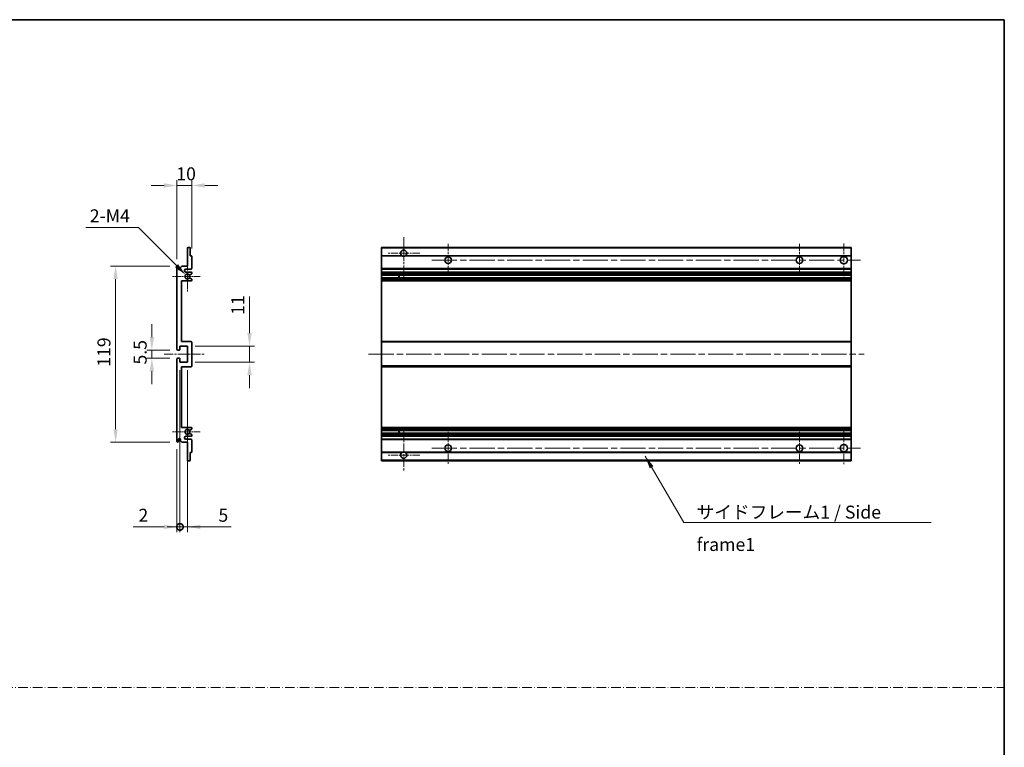
# Model space of a CAD drawing. Units: millimetres. Extents: x 0 to 11605, y 0 to 1546.
# Drawn here: x 5425 to 6091, y 492 to 984 of the extents above; entities that cross this region are included whole.
import ezdxf

# ---------------------------------------------------------------- set-up
doc = ezdxf.new("R2010")
doc.units = ezdxf.units.MM
doc.header["$LTSCALE"] = 3
doc.linetypes.add('CHAIN', pattern=[0.3543, 0.2362, -0.0295, 0.0591, -0.0295])
doc.linetypes.add('DASH_DOT', pattern=[0.37, 0.24, -0.06, 0.01, -0.06])
doc.layers.get('Defpoints').update_dxf_attribs({"lineweight": 25})
for name, color, linetype, lineweight in [('Border (ISO)', 7, 'Continuous', 35), ('Center Mark (ISO)', 131, 'Continuous', 18), ('Centerline (ISO)', 131, 'Continuous', 18), ('Dimension (ISO)', 7, 'Continuous', 18), ('Sketch Geometry (ISO)', 7, 'Continuous', 18), ('Symbol (ISO)', 7, 'Continuous', 18), ('Visible (ISO)', 7, 'Continuous', 35), ('Visible Narrow (ISO)', 7, 'Continuous', 25)]:
    doc.layers.add(name, color=color, linetype=linetype, lineweight=lineweight)
doc.styles.add('Note Text (TK)', font='txt')
doc.dimstyles.new('Default - Method 1b (TK)', dxfattribs={"dimscale": 3, "dimtxt": 2.5, "dimasz": 2.5, "dimexe": 1, "dimexo": 1.5, "dimgap": 1, "dimtad": 1, "dimtoh": 1, "dimrnd": 1e-08, "dimdsep": 46, "dimtxsty": 'Note Text (TK)', "dimcen": 0.09, "dimdle": 5, "dimclrd": 100, "dimclre": 100, "dimclrt": 7, "dimadec": 1, "dimazin": 1, "dimtfac": 1, "dimtmove": 0, "dimatfit": 3, "dimfxl": 1, "dimtolj": 1, "dimlwd": -1, "dimlwe": -1, "dimarcsym": 0})
doc.dimstyles.new('Default - Method 1b (TK)$7', dxfattribs={"dimscale": 3, "dimtxt": 2.5, "dimasz": 2.5, "dimexe": 1, "dimexo": 1.5, "dimgap": 1, "dimtad": 1, "dimtoh": 1, "dimrnd": 1e-08, "dimdsep": 46, "dimtxsty": 'Note Text (TK)', "dimcen": 0.09, "dimdle": 5, "dimclrd": 100, "dimclre": 100, "dimclrt": 7, "dimadec": 1, "dimazin": 1, "dimtfac": 1, "dimtmove": 0, "dimatfit": 3, "dimfxl": 1, "dimtolj": 1, "dimlwd": -1, "dimlwe": -1, "dimarcsym": 0})

# ---------------------------------------------------------------- blocks, each defined once
blk = doc.blocks.new('図面枠 tk図枠')
at = {"layer": 'Border (ISO)'}
for p, q in [((14.5, 289), (405.5, 289)), ((405.5, 289), (405.5, 8))]:
    blk.add_line(p, q, dxfattribs=at)
blk = doc.blocks.new('*D137')
at = {"layer": 'Defpoints', "color": 0}
for p in [(5531.23, 871.46), (5541.23, 823.66), (5531.23, 816.46)]:
    blk.add_point(p, dxfattribs=at)
at = {"layer": 'Dimension (ISO)', "color": 100}
for p, q in [((5531.23, 821.71), (5531.23, 874.96)), ((5541.23, 828.91), (5541.23, 874.96)), ((5522.48, 871.46), (5513.73, 871.46)), ((5541.23, 871.46), (5531.23, 871.46)), ((5549.98, 871.46), (5558.73, 871.46))]:
    blk.add_line(p, q, dxfattribs=at)
for points in [[(5522.48, 872.92), (5522.48, 870), (5531.23, 871.46)], [(5549.98, 872.92), (5549.98, 870), (5541.23, 871.46)]]:
    blk.add_solid(points, dxfattribs=at)
at = {"layer": 'Dimension (ISO)', "color": 7, "insert": (5530.76, 879.33), "char_height": 8.75, "attachment_point": 4, "style": 'Note Text (TK)'}
blk.add_mtext('\\A1;10', dxfattribs=at)
blk = doc.blocks.new('*D138')
at = {"layer": 'Defpoints', "color": 0}
for p in [(5537.08, 811.1), (5538.23, 809.96)]:
    blk.add_point(p, dxfattribs=at)
at = {"layer": 'Dimension (ISO)', "color": 100}
for p, q in [((5469.6, 843.07), (5505.11, 843.07)), ((5505.11, 843.07), (5530.89, 817.29))]:
    blk.add_line(p, q, dxfattribs=at)
blk.add_solid([(5531.92, 818.32), (5529.86, 816.26), (5537.08, 811.1)], dxfattribs=at)
at = {"layer": 'Dimension (ISO)', "color": 7, "insert": (5469.6, 850.95), "char_height": 8.75, "attachment_point": 4, "style": 'Note Text (TK)'}
blk.add_mtext('\\A1; \\fＭＳ Ｐゴシック|b0|i0;\\H8.7500;2-M4', dxfattribs=at)
blk = doc.blocks.new('*D139')
at = {"layer": 'Defpoints', "color": 0}
for p in [(5531.73, 760.21), (5514.23, 754.71), (5531.73, 754.71)]:
    blk.add_point(p, dxfattribs=at)
at = {"layer": 'Dimension (ISO)', "color": 100}
for p, q in [((5514.23, 768.96), (5514.23, 777.71)), ((5526.48, 760.21), (5510.73, 760.21)), ((5514.23, 760.21), (5514.23, 754.71)), ((5526.48, 754.71), (5510.73, 754.71)), ((5514.23, 745.96), (5514.23, 737.21))]:
    blk.add_line(p, q, dxfattribs=at)
for points in [[(5512.77, 768.96), (5515.69, 768.96), (5514.23, 760.21)], [(5512.77, 745.96), (5515.69, 745.96), (5514.23, 754.71)]]:
    blk.add_solid(points, dxfattribs=at)
at = {"layer": 'Dimension (ISO)', "color": 7, "insert": (5506.35, 750.45), "char_height": 8.75, "attachment_point": 4, "rotation": 90, "style": 'Note Text (TK)'}
blk.add_mtext('\\A1;5.5', dxfattribs=at)
blk = doc.blocks.new('*D140')
at = {"layer": 'Defpoints', "color": 0}
for p in [(5531.73, 816.96), (5489.73, 697.96), (5531.73, 697.96)]:
    blk.add_point(p, dxfattribs=at)
at = {"layer": 'Dimension (ISO)', "color": 100}
for p, q in [((5526.48, 816.96), (5486.23, 816.96)), ((5489.73, 808.21), (5489.73, 706.71)), ((5526.48, 697.96), (5486.23, 697.96))]:
    blk.add_line(p, q, dxfattribs=at)
for points in [[(5488.27, 808.21), (5491.19, 808.21), (5489.73, 816.96)], [(5488.27, 706.71), (5491.19, 706.71), (5489.73, 697.96)]]:
    blk.add_solid(points, dxfattribs=at)
at = {"layer": 'Dimension (ISO)', "color": 7, "insert": (5481.85, 748.93), "char_height": 8.75, "attachment_point": 4, "rotation": 90, "style": 'Note Text (TK)'}
blk.add_mtext('\\A1;119', dxfattribs=at)
blk = doc.blocks.new('*D141')
at = {"layer": 'Defpoints', "color": 0}
for p in [(5538.23, 762.96), (5580.23, 762.96), (5538.23, 751.96)]:
    blk.add_point(p, dxfattribs=at)
at = {"layer": 'Dimension (ISO)', "color": 100}
for p, q in [((5580.23, 771.71), (5580.23, 796.46)), ((5543.48, 762.96), (5583.73, 762.96)), ((5580.23, 751.96), (5580.23, 762.96)), ((5543.48, 751.96), (5583.73, 751.96)), ((5580.23, 743.21), (5580.23, 734.46))]:
    blk.add_line(p, q, dxfattribs=at)
for points in [[(5578.77, 771.71), (5581.69, 771.71), (5580.23, 762.96)], [(5578.77, 743.21), (5581.69, 743.21), (5580.23, 751.96)]]:
    blk.add_solid(points, dxfattribs=at)
at = {"layer": 'Dimension (ISO)', "color": 7, "insert": (5572.35, 783.96), "char_height": 8.75, "attachment_point": 4, "rotation": 90, "style": 'Note Text (TK)'}
blk.add_mtext('\\A1;11', dxfattribs=at)
blk = doc.blocks.new('_DotSmall')
at = {"color": 0, "linetype": 'ByBlock', "const_width": 0.5}
blk.add_lwpolyline([(-0.0625, 0, 1), (0.0625, 0, 1)], format="xyb", close=True, dxfattribs=at)
blk = doc.blocks.new('*D142')
at = {"layer": 'Defpoints', "color": 0}
for p in [(5533.23, 751.96), (5531.23, 698.46), (5533.23, 640.71)]:
    blk.add_point(p, dxfattribs=at)
at = {"layer": 'Dimension (ISO)', "color": 100}
for p, q in [((5533.23, 746.71), (5533.23, 637.21)), ((5531.23, 693.21), (5531.23, 637.21)), ((5522.48, 640.71), (5501.66, 640.71)), ((5533.23, 640.71), (5531.23, 640.71)), ((5533.23, 640.71), (5550.73, 640.71))]:
    blk.add_line(p, q, dxfattribs=at)
blk.add_solid([(5522.48, 642.17), (5522.48, 639.25), (5531.23, 640.71)], dxfattribs=at)
at = {"layer": 'Dimension (ISO)', "color": 100, "xscale": 8.75, "yscale": 8.75, "zscale": 8.75, "rotation": 180}
blk.add_blockref('_DotSmall', (5533.23, 640.71), dxfattribs=at)
at = {"layer": 'Dimension (ISO)', "color": 7, "insert": (5505.16, 648.58), "char_height": 8.75, "attachment_point": 4, "style": 'Note Text (TK)'}
blk.add_mtext('\\A1;2', dxfattribs=at)
blk = doc.blocks.new('*D143')
at = {"layer": 'Defpoints', "color": 0}
for p in [(5533.23, 751.96), (5538.23, 751.96), (5538.23, 640.71)]:
    blk.add_point(p, dxfattribs=at)
at = {"layer": 'Dimension (ISO)', "color": 100}
for p, q in [((5533.23, 746.71), (5533.23, 637.21)), ((5538.23, 746.71), (5538.23, 637.21)), ((5533.23, 640.71), (5524.48, 640.71)), ((5533.23, 640.71), (5538.23, 640.71)), ((5546.98, 640.71), (5567.8, 640.71))]:
    blk.add_line(p, q, dxfattribs=at)
blk.add_solid([(5546.98, 642.17), (5546.98, 639.25), (5538.23, 640.71)], dxfattribs=at)
at = {"layer": 'Dimension (ISO)', "color": 100, "xscale": 8.75, "yscale": 8.75, "zscale": 8.75}
blk.add_blockref('_DotSmall', (5533.23, 640.71), dxfattribs=at)
at = {"layer": 'Dimension (ISO)', "color": 7, "insert": (5559.23, 648.58), "char_height": 8.75, "attachment_point": 4, "style": 'Note Text (TK)'}
blk.add_mtext('\\A1;5', dxfattribs=at)

msp = doc.modelspace()

# ---------------------------------------------------------------- linework, layer by layer
at = {"layer": 'Center Mark (ISO)', "linetype": 'CHAIN', "ltscale": 9.00068}
for p, q in [((5684.5014, 836.5586), (5684.5014, 808.2086)), ((5684.5014, 706.7086), (5684.5014, 678.3586))]:
    msp.add_line(p, q, dxfattribs=at)
at = {"layer": 'Center Mark (ISO)', "linetype": 'CHAIN', "ltscale": 7.143376}
for p, q in [((5982.0014, 832.2086), (5982.0014, 809.7086)), ((5982.0014, 705.2086), (5982.0014, 682.7086))]:
    msp.add_line(p, q, dxfattribs=at)
at = {"layer": 'Center Mark (ISO)', "linetype": 'CHAIN', "ltscale": 6.889386}
for p, q in [((5695.3514, 825.7086), (5673.6514, 825.7086)), ((5695.3514, 689.2086), (5673.6514, 689.2086))]:
    msp.add_line(p, q, dxfattribs=at)
at = {"layer": 'Center Mark (ISO)', "linetype": 'CHAIN', "ltscale": 6.984632}
for p, q in [((5714.5014, 831.9586), (5714.5014, 809.9586)), ((5952.0014, 831.9586), (5952.0014, 809.9586)), ((5714.5014, 704.9586), (5714.5014, 682.9586)), ((5952.0014, 704.9586), (5952.0014, 682.9586))]:
    msp.add_line(p, q, dxfattribs=at)
at = {"layer": 'Center Mark (ISO)', "linetype": 'CHAIN', "ltscale": 6.585233}
for p, q in [((5538.2267, 820.3296), (5538.2267, 799.5876)), ((5538.2267, 715.3296), (5538.2267, 694.5876))]:
    msp.add_line(p, q, dxfattribs=at)
at = {"layer": 'Center Mark (ISO)', "linetype": 'CHAIN', "ltscale": 6.070585}
for p, q in [((5546.9767, 809.9586), (5527.8557, 809.9586)), ((5546.9767, 704.9586), (5527.8557, 704.9586))]:
    msp.add_line(p, q, dxfattribs=at)
at = {"layer": 'Centerline (ISO)', "linetype": 'CHAIN', "ltscale": 23.990969}
for p, q in [((5703.5014, 820.9586), (5993.2514, 820.9586)), ((5660.7514, 757.4586), (5995.7514, 757.4586)), ((5703.5014, 693.9586), (5993.2514, 693.9586))]:
    msp.add_line(p, q, dxfattribs=at)
at = {"layer": 'Centerline (ISO)', "linetype": 'CHAIN', "ltscale": 8.730815}
msp.add_line((5522.4767, 757.4586), (5549.9767, 757.4586), dxfattribs=at)
at = {"layer": 'Sketch Geometry (ISO)', "color": 4, "linetype": 'DASH_DOT', "lineweight": 18, "ltscale": 9.032109}
msp.add_line((4722.0001, 532.1834), (6090.5001, 532.1834), dxfattribs=at)
at = {"layer": 'Visible (ISO)'}
for p, q in [((5538.2267, 816.9586), (5538.2267, 829.1586)), ((5538.5267, 829.4586), (5539.9267, 829.4586)), ((5540.2267, 829.1586), (5540.2267, 823.9586)), ((5669.5014, 829.1586), (5669.5014, 829.4586)), ((5987.0014, 829.4586), (5669.5014, 829.4586)), ((5669.5014, 829.1586), (5669.5014, 823.9586)), ((5987.0014, 829.4586), (5987.0014, 829.1586)), ((5987.0014, 823.9586), (5987.0014, 829.1586)), ((5540.2267, 823.9586), (5540.9267, 823.9586)), ((5541.2267, 823.6586), (5541.2267, 815.4586)), ((5669.5014, 823.6586), (5669.5014, 823.9586)), ((5683.3406, 823.9586), (5669.5014, 823.9586)), ((5669.5014, 823.6586), (5669.5014, 815.4586)), ((5987.0014, 823.9586), (5685.6623, 823.9586)), ((5987.0014, 823.9586), (5987.0014, 823.6586)), ((5987.0014, 815.4586), (5987.0014, 823.6586)), ((5531.2267, 760.7086), (5531.2267, 816.4586)), ((5532.2267, 816.4586), (5532.2267, 815.0586)), ((5533.5767, 815.9586), (5534.5767, 816.9586)), ((5533.5767, 815.0586), (5533.5767, 815.9586)), ((5534.5767, 816.9586), (5538.2267, 816.9586)), ((5540.7267, 814.9586), (5537.2267, 814.9586)), ((5537.2267, 812.9586), (5540.7267, 812.9586)), ((5541.2267, 812.4586), (5541.2267, 811.9484)), ((5669.5014, 814.9586), (5669.5014, 815.4586)), ((5669.5014, 814.9586), (5669.5014, 812.9586)), ((5987.0014, 814.9586), (5669.5014, 814.9586)), ((5669.5014, 812.4586), (5669.5014, 812.9586)), ((5987.0014, 812.9586), (5669.5014, 812.9586)), ((5669.5014, 812.4586), (5669.5014, 811.9484)), ((5987.0014, 815.4586), (5987.0014, 814.9586)), ((5987.0014, 812.9586), (5987.0014, 814.9586)), ((5987.0014, 812.9586), (5987.0014, 812.4586)), ((5987.0014, 811.9484), (5987.0014, 812.4586)), ((5534.2267, 806.9586), (5534.2267, 765.9586)), ((5540.7267, 806.9586), (5534.2267, 806.9586)), ((5539.8003, 808.9653), (5541.0736, 808.2504)), ((5541.0767, 811.6886), (5539.8035, 810.9535)), ((5541.2267, 807.9888), (5541.2267, 807.4586)), ((5669.5014, 811.6886), (5669.5014, 811.9484)), ((5669.5014, 811.6886), (5669.5014, 810.9535)), ((5669.5014, 810.9133), (5669.5014, 810.9535)), ((5987.0014, 810.9133), (5669.5014, 810.9133)), ((5669.5014, 809.0038), (5669.5014, 810.9133)), ((5669.5014, 808.9653), (5669.5014, 809.0038)), ((5987.0014, 809.0038), (5669.5014, 809.0038)), ((5669.5014, 808.9653), (5669.5014, 808.2504)), ((5669.5014, 807.9888), (5669.5014, 808.2504)), ((5669.5014, 807.9888), (5669.5014, 807.4586)), ((5669.5014, 806.9586), (5669.5014, 807.4586)), ((5669.5014, 806.9586), (5669.5014, 765.9586)), ((5987.0014, 806.9586), (5669.5014, 806.9586)), ((5681.3014, 810.9133), (5681.3014, 809.0038)), ((5681.3141, 810.9133), (5681.3141, 809.0038)), ((5987.0014, 811.9484), (5987.0014, 811.6886)), ((5987.0014, 810.9535), (5987.0014, 811.6886)), ((5987.0014, 810.9535), (5987.0014, 810.9133)), ((5987.0014, 809.0038), (5987.0014, 810.9133)), ((5987.0014, 809.0038), (5987.0014, 808.9653)), ((5987.0014, 808.2504), (5987.0014, 808.9653)), ((5987.0014, 808.2504), (5987.0014, 807.9888)), ((5987.0014, 807.4586), (5987.0014, 807.9888)), ((5987.0014, 807.4586), (5987.0014, 806.9586)), ((5987.0014, 765.9586), (5987.0014, 806.9586)), ((5534.2267, 765.9586), (5540.7267, 765.9586)), ((5541.2267, 765.4586), (5541.2267, 749.4586)), ((5669.5014, 765.4586), (5669.5014, 765.9586)), ((5987.0014, 765.9586), (5669.5014, 765.9586)), ((5669.5014, 765.4586), (5669.5014, 749.4586)), ((5987.0014, 765.9586), (5987.0014, 765.4586)), ((5987.0014, 749.4586), (5987.0014, 765.4586)), ((5532.9267, 760.2086), (5531.7267, 760.2086)), ((5533.2267, 762.9586), (5533.2267, 760.5086)), ((5538.2267, 762.9586), (5533.2267, 762.9586)), ((5538.2267, 751.9586), (5538.2267, 762.9586)), ((5531.2267, 698.4586), (5531.2267, 754.2086)), ((5531.7267, 754.7086), (5532.9267, 754.7086)), ((5533.2267, 754.4086), (5533.2267, 751.9586)), ((5533.2267, 751.9586), (5538.2267, 751.9586)), ((5534.2267, 748.9586), (5534.2267, 707.9586)), ((5540.7267, 748.9586), (5534.2267, 748.9586)), ((5669.5014, 748.9586), (5669.5014, 749.4586)), ((5669.5014, 748.9586), (5669.5014, 707.9586)), ((5987.0014, 748.9586), (5669.5014, 748.9586)), ((5987.0014, 749.4586), (5987.0014, 748.9586)), ((5987.0014, 707.9586), (5987.0014, 748.9586)), ((5534.2267, 707.9586), (5540.7267, 707.9586)), ((5541.0736, 706.6668), (5539.8003, 705.9518)), ((5541.2267, 707.4586), (5541.2267, 706.9284)), ((5669.5014, 707.4586), (5669.5014, 707.9586)), ((5987.0014, 707.9586), (5669.5014, 707.9586)), ((5669.5014, 707.4586), (5669.5014, 706.9284)), ((5669.5014, 706.6668), (5669.5014, 706.9284)), ((5669.5014, 706.6668), (5669.5014, 705.9518)), ((5669.5014, 705.9134), (5669.5014, 705.9518)), ((5669.5014, 704.0039), (5669.5014, 705.9134)), ((5987.0014, 705.9134), (5669.5014, 705.9134)), ((5681.3014, 705.9134), (5681.3014, 704.0039)), ((5681.3141, 705.9134), (5681.3141, 704.0039)), ((5987.0014, 707.9586), (5987.0014, 707.4586)), ((5987.0014, 706.9284), (5987.0014, 707.4586)), ((5987.0014, 706.9284), (5987.0014, 706.6668)), ((5987.0014, 705.9518), (5987.0014, 706.6668)), ((5987.0014, 705.9518), (5987.0014, 705.9134)), ((5987.0014, 704.0039), (5987.0014, 705.9134)), ((5532.2267, 699.8586), (5532.2267, 698.4586)), ((5533.5767, 698.9586), (5533.5767, 699.8586)), ((5534.5767, 697.9586), (5533.5767, 698.9586)), ((5540.7267, 701.9586), (5537.2267, 701.9586)), ((5537.2267, 699.9586), (5540.7267, 699.9586)), ((5539.8035, 703.9637), (5541.0767, 703.2286)), ((5541.2267, 702.9688), (5541.2267, 702.4586)), ((5541.2267, 699.4586), (5541.2267, 691.2586)), ((5669.5014, 703.9637), (5669.5014, 704.0039)), ((5987.0014, 704.0039), (5669.5014, 704.0039)), ((5669.5014, 703.9637), (5669.5014, 703.2286)), ((5669.5014, 702.9688), (5669.5014, 703.2286)), ((5669.5014, 702.9688), (5669.5014, 702.4586)), ((5669.5014, 701.9586), (5669.5014, 702.4586)), ((5669.5014, 701.9586), (5669.5014, 699.9586)), ((5987.0014, 701.9586), (5669.5014, 701.9586)), ((5669.5014, 699.4586), (5669.5014, 699.9586)), ((5987.0014, 699.9586), (5669.5014, 699.9586)), ((5669.5014, 699.4586), (5669.5014, 691.2586)), ((5987.0014, 704.0039), (5987.0014, 703.9637)), ((5987.0014, 703.2286), (5987.0014, 703.9637)), ((5987.0014, 703.2286), (5987.0014, 702.9688)), ((5987.0014, 702.4586), (5987.0014, 702.9688)), ((5987.0014, 702.4586), (5987.0014, 701.9586)), ((5987.0014, 699.9586), (5987.0014, 701.9586)), ((5987.0014, 699.9586), (5987.0014, 699.4586)), ((5987.0014, 691.2586), (5987.0014, 699.4586)), ((5538.2267, 697.9586), (5534.5767, 697.9586)), ((5538.2267, 685.7586), (5538.2267, 697.9586)), ((5540.2267, 690.9586), (5540.2267, 685.7586)), ((5540.9267, 690.9586), (5540.2267, 690.9586)), ((5669.5014, 690.9586), (5669.5014, 691.2586)), ((5669.5014, 690.9586), (5669.5014, 685.7586)), ((5683.3406, 690.9586), (5669.5014, 690.9586)), ((5669.5014, 685.4586), (5669.5014, 685.7586)), ((5987.0014, 690.9586), (5685.6623, 690.9586)), ((5987.0014, 691.2586), (5987.0014, 690.9586)), ((5987.0014, 685.7586), (5987.0014, 690.9586)), ((5987.0014, 685.7586), (5987.0014, 685.4586)), ((5539.9267, 685.4586), (5538.5267, 685.4586)), ((5987.0014, 685.4586), (5669.5014, 685.4586))]:
    msp.add_line(p, q, dxfattribs=at)
for centre, radius in [((5714.5014, 820.9586), 2.25), ((5952.0014, 820.9586), 2.25), ((5982.0014, 820.9586), 2.5), ((5714.5014, 693.9586), 2.25), ((5952.0014, 693.9586), 2.25), ((5982.0014, 693.9586), 2.5)]:
    msp.add_circle(centre, radius, dxfattribs=at)
for centre, radius, start, end in [((5538.5267, 829.1586), 0.3, 90, 180), ((5539.9267, 829.1586), 0.3, 0, 90), ((5684.5014, 825.7086), 2.1, 303.5573098, 236.4426902), ((5540.9267, 823.6586), 0.3, 0, 90), ((5684.5014, 825.7086), 2.1, 257.4720946, 282.5279054), ((5531.7267, 816.4586), 0.5, 0, 180), ((5532.9017, 815.1383), 0.6797, 186.7329213, 353.2670787), ((5537.2267, 813.9586), 1, 90, 270), ((5540.7267, 815.4586), 0.5, 270, 0), ((5540.7267, 812.4586), 0.5, 0, 90), ((5538.2267, 809.9586), 1.621, 37.7283889, 322.2671998), ((5538.2267, 809.9586), 1.6, 41.3289876, 318.6666011), ((5539.6534, 808.7038), 0.3, 60.6854743, 118.8302705), ((5539.6535, 811.2133), 0.3, 241.1653183, 300), ((5540.7267, 807.4586), 0.5, 270, 0), ((5540.9267, 807.9888), 0.3, 0, 60.6854743), ((5540.9267, 811.9484), 0.3, 300, 0), ((5540.7267, 765.4586), 0.5, 0, 90), ((5531.7267, 760.7086), 0.5, 180, 270), ((5532.9267, 760.5086), 0.3, 270, 0), ((5531.7267, 754.2086), 0.5, 90, 180), ((5532.9267, 754.4086), 0.3, 0, 90), ((5540.7267, 749.4586), 0.5, 270, 0), ((5538.2267, 704.9586), 1.621, 37.7328002, 322.2716111), ((5538.2267, 704.9586), 1.6, 41.3333989, 318.6710124), ((5539.6534, 706.2134), 0.3, 241.1697295, 299.3145257), ((5540.7267, 707.4586), 0.5, 0, 90), ((5540.9267, 706.9284), 0.3, 299.3145257, 0), ((5532.9017, 699.7789), 0.6797, 6.7329213, 173.2670787), ((5537.2267, 700.9586), 1, 90, 270), ((5539.6535, 703.7039), 0.3, 60, 118.8346817), ((5540.7267, 702.4586), 0.5, 270, 0), ((5540.7267, 699.4586), 0.5, 0, 90), ((5540.9267, 702.9688), 0.3, 0, 60), ((5531.7267, 698.4586), 0.5, 180, 0), ((5538.5267, 685.7586), 0.3, 180, 270), ((5539.9267, 685.7586), 0.3, 270, 0), ((5540.9267, 691.2586), 0.3, 270, 0), ((5684.5014, 689.2086), 2.1, 123.5573098, 56.4426902), ((5684.5014, 689.2086), 2.1, 77.4720946, 102.5279054)]:
    msp.add_arc(centre, radius, start, end, dxfattribs=at)
for points, knots in [([(5684.0459, 823.6586), (5683.937, 823.6828), (5683.8314, 823.7157), (5683.6587, 823.7833), (5683.5694, 823.8252), (5683.4713, 823.8783), (5683.4372, 823.898), (5683.3926, 823.9251), (5683.3738, 823.9369), (5683.3478, 823.9538), (5683.3406, 823.9586), (5683.3406, 823.9586)], [-0.0853709179, -0.0853709179, -0.0853709179, -0.0853709179, -0.0545116262, -0.0545116262, -0.0293355354, -0.0293355354, -0.0179856969, -0.0179856969, -0.0089928485, -0.0089928485, 0, 0, 0, 0]), ([(5685.6623, 823.9586), (5685.6623, 823.9586), (5685.6551, 823.9538), (5685.6291, 823.9369), (5685.6103, 823.9251), (5685.5657, 823.898), (5685.5316, 823.8783), (5685.4335, 823.8252), (5685.3442, 823.7833), (5685.1715, 823.7157), (5685.0659, 823.6828), (5684.957, 823.6586)], [-0.2570614387, -0.2570614387, -0.2570614387, -0.2570614387, -0.2480685903, -0.2480685903, -0.2390757418, -0.2390757418, -0.2277259033, -0.2277259033, -0.2025498125, -0.2025498125, -0.1716905209, -0.1716905209, -0.1716905209, -0.1716905209]), ([(5539.5087, 808.9666), (5539.5085, 808.9665), (5539.5083, 808.9664), (5539.478, 808.9496), (5539.4502, 808.927), (5539.4281, 808.9019)], [0.1421941886, 0.1421941886, 0.1421941886, 0.1421941886, 0.1422543788, 0.1422543788, 0.1522671185, 0.1522671185, 0.1522671185, 0.1522671185]), ([(5539.4282, 811.0152), (5539.4502, 810.9901), (5539.478, 810.9675), (5539.5084, 810.9507), (5539.5086, 810.9506), (5539.5088, 810.9505)], [0.1522671185, 0.1522671185, 0.1522671185, 0.1522671185, 0.1622798581, 0.1622798581, 0.1623400483, 0.1623400483, 0.1623400483, 0.1623400483]), ([(5539.4281, 706.0153), (5539.4502, 705.9902), (5539.478, 705.9676), (5539.5083, 705.9508), (5539.5085, 705.9507), (5539.5087, 705.9506)], [0.1522671185, 0.1522671185, 0.1522671185, 0.1522671185, 0.1622798581, 0.1622798581, 0.1623400483, 0.1623400483, 0.1623400483, 0.1623400483]), ([(5539.5088, 703.9667), (5539.5086, 703.9666), (5539.5084, 703.9665), (5539.478, 703.9497), (5539.4502, 703.927), (5539.4282, 703.902)], [0.1421941886, 0.1421941886, 0.1421941886, 0.1421941886, 0.1422543788, 0.1422543788, 0.1522671185, 0.1522671185, 0.1522671185, 0.1522671185]), ([(5683.3406, 690.9586), (5683.3406, 690.9586), (5683.3478, 690.9634), (5683.3738, 690.9802), (5683.3926, 690.9921), (5683.4372, 691.0192), (5683.4713, 691.0389), (5683.5694, 691.092), (5683.6587, 691.1339), (5683.8314, 691.2014), (5683.937, 691.2344), (5684.0459, 691.2586)], [-0.2570614387, -0.2570614387, -0.2570614387, -0.2570614387, -0.2480685903, -0.2480685903, -0.2390757418, -0.2390757418, -0.2277259033, -0.2277259033, -0.2025498125, -0.2025498125, -0.1716905209, -0.1716905209, -0.1716905209, -0.1716905209]), ([(5684.957, 691.2586), (5685.0659, 691.2344), (5685.1715, 691.2014), (5685.3442, 691.1339), (5685.4335, 691.092), (5685.5316, 691.0389), (5685.5657, 691.0192), (5685.6103, 690.9921), (5685.6291, 690.9802), (5685.6551, 690.9634), (5685.6623, 690.9586), (5685.6623, 690.9586)], [-0.0853709179, -0.0853709179, -0.0853709179, -0.0853709179, -0.0545116262, -0.0545116262, -0.0293355354, -0.0293355354, -0.0179856969, -0.0179856969, -0.0089928485, -0.0089928485, 0, 0, 0, 0])]:
    msp.add_open_spline(points, degree=3, knots=knots, dxfattribs=at)
at = {"layer": 'Visible Narrow (ISO)'}
for p, q in [((5987.0014, 829.1586), (5669.5014, 829.1586)), ((5684.0459, 823.6586), (5669.5014, 823.6586)), ((5987.0014, 823.6586), (5684.957, 823.6586)), ((5987.0014, 815.4586), (5669.5014, 815.4586)), ((5987.0014, 812.4586), (5669.5014, 812.4586)), ((5987.0014, 811.9484), (5669.5014, 811.9484)), ((5987.0014, 811.6886), (5669.5014, 811.6886)), ((5987.0014, 810.9535), (5669.5014, 810.9535)), ((5987.0014, 808.9653), (5669.5014, 808.9653)), ((5987.0014, 808.2504), (5669.5014, 808.2504)), ((5987.0014, 807.9888), (5669.5014, 807.9888)), ((5987.0014, 807.4586), (5669.5014, 807.4586)), ((5987.0014, 765.4586), (5669.5014, 765.4586)), ((5987.0014, 749.4586), (5669.5014, 749.4586)), ((5987.0014, 707.4586), (5669.5014, 707.4586)), ((5987.0014, 706.9284), (5669.5014, 706.9284)), ((5987.0014, 706.6668), (5669.5014, 706.6668)), ((5987.0014, 705.9518), (5669.5014, 705.9518)), ((5987.0014, 703.9637), (5669.5014, 703.9637)), ((5987.0014, 703.2286), (5669.5014, 703.2286)), ((5987.0014, 702.9688), (5669.5014, 702.9688)), ((5987.0014, 702.4586), (5669.5014, 702.4586)), ((5987.0014, 699.4586), (5669.5014, 699.4586)), ((5684.0459, 691.2586), (5669.5014, 691.2586)), ((5987.0014, 685.7586), (5669.5014, 685.7586)), ((5987.0014, 691.2586), (5684.957, 691.2586))]:
    msp.add_line(p, q, dxfattribs=at)

# ---------------------------------------------------------------- block references
at = {"xscale": 3.5, "yscale": 3.5, "zscale": 3.5}
msp.add_blockref('図面枠 tk図枠', (4671.25, -28), dxfattribs=at)

# ---------------------------------------------------------------- texts
at = {"layer": 'Symbol (ISO)', "color": 7, "insert": (5882.5119, 655.0676), "char_height": 8.75, "width": 166.505847, "attachment_point": 1, "line_spacing_factor": 1.5, "style": 'Note Text (TK)'}
msp.add_mtext('{\\fＭＳ Ｐゴシック|b0|i0;サイドフレーム1 / Side frame1}', dxfattribs=at)

# ---------------------------------------------------------------- dimensions: what is measured, and where the dimension line sits
at = {"layer": 'Dimension (ISO)', "color": 100}
for base, p1, p2, angle, override, picture, middle in [((5531.2267, 871.4586), (5541.2267, 823.6586), (5531.2267, 816.4586), 180, {"dimscale": 0, "dimtxt": 8.75, "dimasz": 8.75, "dimexe": 3.5, "dimexo": 5.25, "dimgap": 3.5, "dimtoh": 0, "dimdec": 2, "dimcen": 0.315, "dimtol": 0, "dimlim": 0, "dimtp": 0, "dimtm": 0, "dimtdec": 2, "dimtofl": 1, "dimatfit": 1}, '*D137', (5536.2267, 871.4586)), ((5489.7267, 697.9586), (5531.7267, 816.9586), (5531.7267, 697.9586), 90, {"dimscale": 0, "dimtxt": 8.75, "dimasz": 8.75, "dimexe": 3.5, "dimexo": 5.25, "dimgap": 3.5, "dimtoh": 0, "dimdec": 2, "dimcen": 0.315, "dimtol": 0, "dimlim": 0, "dimtp": 0, "dimtm": 0, "dimtdec": 2, "dimtofl": 0, "dimatfit": 1}, '*D140', (5489.7267, 757.4586)), ((5580.2267, 762.9586), (5538.2267, 751.9586), (5538.2267, 762.9586), 90, {"dimscale": 0, "dimtxt": 8.75, "dimasz": 8.75, "dimexe": 3.5, "dimexo": 5.25, "dimgap": 3.5, "dimtoh": 0, "dimdec": 2, "dimcen": 0.315, "dimtol": 0, "dimlim": 0, "dimtp": 0, "dimtm": 0, "dimtdec": 2, "dimtofl": 1, "dimatfit": 1}, '*D141', (5580.2267, 788.4579)), ((5514.2267, 754.7086), (5531.7267, 760.2086), (5531.7267, 754.7086), 90, {"dimscale": 0, "dimtxt": 8.75, "dimasz": 8.75, "dimexe": 3.5, "dimexo": 5.25, "dimgap": 3.5, "dimtoh": 0, "dimdec": 2, "dimcen": 0.315, "dimtol": 0, "dimlim": 0, "dimtp": 0, "dimtm": 0, "dimtdec": 2, "dimtofl": 1, "dimatfit": 1}, '*D139', (5514.2267, 757.4586)), ((5533.2267, 640.7086), (5531.2267, 698.4586), (5533.2267, 751.9586), 180, {"dimscale": 0, "dimtxt": 8.75, "dimasz": 8.75, "dimexe": 3.5, "dimexo": 5.25, "dimgap": 3.5, "dimtoh": 0, "dimdec": 2, "dimblk2": 'DotSmall', "dimsah": 1, "dimcen": 0.315, "dimdle": 0, "dimtol": 0, "dimlim": 0, "dimtp": 0, "dimtm": 0, "dimtdec": 2, "dimtofl": 1, "dimatfit": 1}, '*D142', (5507.6912, 640.7086)), ((5538.2267, 640.7086), (5533.2267, 751.9586), (5538.2267, 751.9586), 180, {"dimscale": 0, "dimtxt": 8.75, "dimasz": 8.75, "dimexe": 3.5, "dimexo": 5.25, "dimgap": 3.5, "dimtoh": 0, "dimdec": 2, "dimblk1": 'DotSmall', "dimsah": 1, "dimcen": 0.315, "dimdle": 0, "dimtol": 0, "dimlim": 0, "dimtp": 0, "dimtm": 0, "dimtdec": 2, "dimtofl": 1, "dimatfit": 1}, '*D143', (5561.7622, 640.7086))]:
    dim = msp.add_linear_dim(base=base, p1=p1, p2=p2, angle=angle, dimstyle='Default - Method 1b (TK)', override=override, dxfattribs=at)
    dim.commit()
    dim.dimension.update_dxf_attribs({"geometry": picture, "text_midpoint": middle, "dimtype": 160})
dim = msp.add_radius_dim(center=(5538.2267, 809.9586), mpoint=(5537.0805, 811.1048), text=' \\fＭＳ Ｐゴシック|b0|i0;\\H8.7500;2-M4', dimstyle='Default - Method 1b (TK)', override={"dimscale": 0, "dimtxt": 8.75, "dimasz": 8.75, "dimexe": 3.5, "dimexo": 5.25, "dimgap": 3.5, "dimtih": 1, "dimdec": 2, "dimlfac": 1, "dimcen": 0, "dimtol": 0, "dimlim": 0, "dimtp": 0, "dimtm": 0, "dimtdec": 2, "dimtofl": 0}, dxfattribs=at)
dim.commit()
dim.dimension.update_dxf_attribs({"geometry": '*D138', "text_midpoint": (5485.6055, 843.0713), "dimtype": 164})

# ---------------------------------------------------------------- leaders
at = {"layer": 'Symbol (ISO)', "color": 100, "annotation_type": 0, "has_hookline": 1, "hookline_direction": 0, "text_width": 158.6435}
msp.add_leader([(5847.6838, 688.5695), (5873.7619, 643.7266), (5882.5119, 643.7266)], dimstyle='Default - Method 1b (TK)$7', override={"dimscale": 0, "dimtxt": 8.75, "dimasz": 8.75, "dimgap": 0, "dimtad": 1}, dxfattribs=at)

doc.saveas('drawing.dxf')
